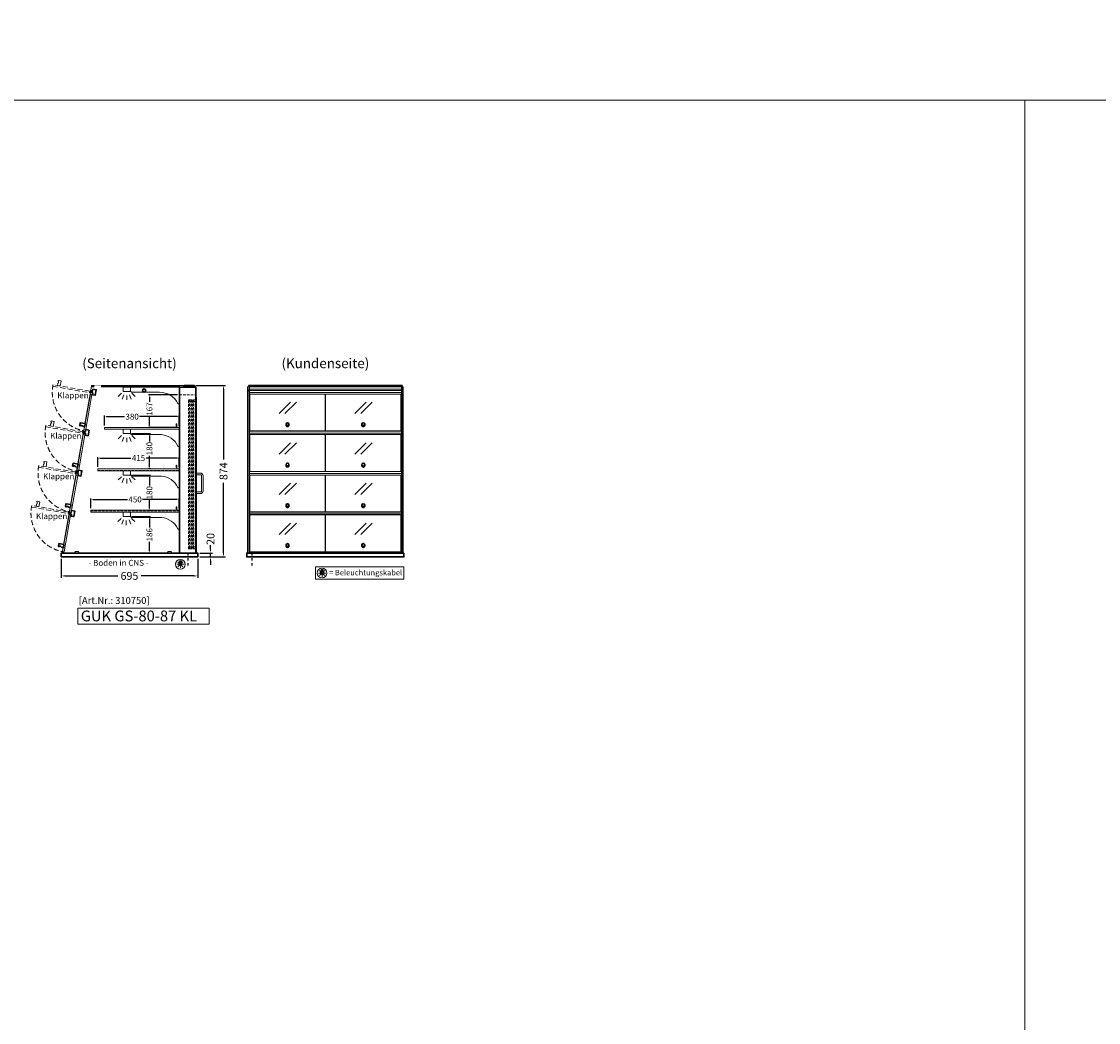
# Model space of a CAD drawing. Units: millimetres. Extents: x 125000 to 230000, y 0 to 69400.
# Drawn here: x 190392 to 195875, y 15302 to 20400 of the extents above; entities that cross this region are included whole.
import ezdxf
from ezdxf.enums import TextEntityAlignment as Align

# ---------------------------------------------------------------- set-up
doc = ezdxf.new("R2010")
doc.units = ezdxf.units.MM
doc.header["$LTSCALE"] = 2
doc.set_wipeout_variables(frame=1)
doc.header["$PDMODE"] = 34
doc.header["$PDSIZE"] = 5
for name, pattern in [('AUSGEZOGEN', [0]), ('STRICHPUNKT2', [12.7, 6.35, -3.175, 0, -3.175]), ('VERDECKT', [9.525, 6.35, -3.175])]:
    doc.linetypes.add(name, pattern=pattern)
for name, color, linetype, lineweight in [('A_BEMASSUNG', 1, 'Continuous', 13), ('A_GLAS', 4, 'Continuous', 20), ('A_GLAS VERDECKT', 152, 'Continuous', 5), ('A_HILFSLINIEN', 7, 'Continuous', 13), ('A_TEXT', 7, 'Continuous', 20), ('A_VERDECKT', 5, 'VERDECKT', 15), ('A_VOLL', 3, 'Continuous', 30)]:
    doc.layers.add(name, color=color, linetype=linetype, lineweight=lineweight)
doc.layers.add('A_MITTE', color=2, linetype='STRICHPUNKT2')
doc.styles.add('ARIAL', font='arial.ttf')
doc.styles.add('Arial_0', font='arial.ttf')
doc.styles.add('Arial_35', font='arial.ttf', dxfattribs={"height": 35})
doc.styles.add('Arial_55', font='arial.ttf', dxfattribs={"height": 55})
doc.dimstyles.new('STANDARD_Bemassung', dxfattribs={"dimtxt": 40, "dimasz": 20, "dimexe": 10, "dimexo": 10, "dimgap": 15, "dimtad": 0, "dimdec": 0, "dimdsep": 46, "dimtxsty": 'ARIAL', "dimcen": 0.09, "dimclrt": 7, "dimazin": 0, "dimtfac": 1, "dimtdec": 0, "dimtmove": 2, "dimatfit": 3, "dimfxl": 1, "dimtolj": 1, "dimtzin": 0, "dimarcsym": 0})
doc.dimstyles.new('STANDARD_klein', dxfattribs={"dimtxt": 30, "dimasz": 10, "dimexe": 5, "dimexo": 10, "dimgap": 5, "dimtad": 0, "dimdec": 0, "dimdsep": 46, "dimtxsty": 'Arial_0', "dimcen": 0.09, "dimclrt": 7, "dimazin": 2, "dimtm": 1e-09, "dimtfac": 1, "dimtdec": 0, "dimtmove": 2, "dimatfit": 3, "dimfxl": 1, "dimtolj": 1, "dimtzin": 0, "dimarcsym": 0})

# ---------------------------------------------------------------- blocks, each defined once
blk = doc.blocks.new('*D580')
at = {"layer": 'A_BEMASSUNG', "color": 0, "lineweight": -2, "ltscale": 2, "transparency": 16777216}
for p, q in [((190593.9, 17663), (190593.9, 17566.4)), ((191288.9, 17663), (191288.9, 17566.4)), ((190613.9, 17576.4), (190882, 17576.4)), ((191268.9, 17576.4), (191000.8, 17576.4))]:
    blk.add_line(p, q, dxfattribs=at)
at = {"layer": 'A_BEMASSUNG', "color": 0, "ltscale": 2, "transparency": 16777216}
for points in [[(190613.9, 17579.7), (190613.9, 17573.1), (190593.9, 17576.4)], [(191268.9, 17579.7), (191268.9, 17573.1), (191288.9, 17576.4)]]:
    blk.add_solid(points, dxfattribs=at)
at = {"layer": 'DEFPOINTS', "color": 0, "ltscale": 2, "transparency": 16777216}
for p in [(190593.9, 17673), (191288.9, 17673), (191288.9, 17576.4)]:
    blk.add_point(p, dxfattribs=at)
at = {"layer": 'A_BEMASSUNG', "color": 7, "ltscale": 2, "transparency": 16777216, "insert": (190941.4, 17576.4), "char_height": 40, "attachment_point": 5, "style": 'ARIAL'}
blk.add_mtext('\\A1;695', dxfattribs=at)
blk = doc.blocks.new('*D691')
at = {"layer": 'A_BEMASSUNG', "color": 0, "lineweight": -2, "ltscale": 2, "transparency": 16777216}
for p, q in [((190779.9, 18132), (190779.9, 18181.7)), ((190789.9, 18176.7), (190948.5, 18176.7)), ((191184.9, 18176.7), (191026.3, 18176.7)), ((191194.9, 18132), (191194.9, 18181.7))]:
    blk.add_line(p, q, dxfattribs=at)
at = {"layer": 'A_BEMASSUNG', "color": 0, "ltscale": 2, "transparency": 16777216}
for points in [[(190789.9, 18178.3), (190789.9, 18175), (190779.9, 18176.7)], [(191184.9, 18178.3), (191184.9, 18175), (191194.9, 18176.7)]]:
    blk.add_solid(points, dxfattribs=at)
at = {"layer": 'DEFPOINTS', "color": 0, "ltscale": 2, "transparency": 16777216}
for p in [(191194.9, 18176.7), (190779.9, 18122), (191194.9, 18122)]:
    blk.add_point(p, dxfattribs=at)
at = {"layer": 'A_BEMASSUNG', "color": 7, "ltscale": 2, "transparency": 16777216, "insert": (190987.4, 18176.7), "char_height": 30, "attachment_point": 5, "style": 'Arial_0'}
blk.add_mtext('\\A1;415', dxfattribs=at)
blk = doc.blocks.new('*D692')
at = {"layer": 'A_BEMASSUNG', "color": 0, "lineweight": -2, "ltscale": 2, "transparency": 16777216}
for p, q in [((190814.9, 18343), (190814.9, 18392.7)), ((190824.9, 18387.7), (190916.8, 18387.7)), ((191184.9, 18387.7), (190993, 18387.7)), ((191194.9, 18343), (191194.9, 18392.7))]:
    blk.add_line(p, q, dxfattribs=at)
at = {"layer": 'A_BEMASSUNG', "color": 0, "ltscale": 2, "transparency": 16777216}
for points in [[(190824.9, 18389.3), (190824.9, 18386), (190814.9, 18387.7)], [(191184.9, 18389.3), (191184.9, 18386), (191194.9, 18387.7)]]:
    blk.add_solid(points, dxfattribs=at)
at = {"layer": 'DEFPOINTS', "color": 0, "ltscale": 2, "transparency": 16777216}
for p in [(191194.9, 18387.7), (190814.9, 18333), (191194.9, 18333)]:
    blk.add_point(p, dxfattribs=at)
at = {"layer": 'A_BEMASSUNG', "color": 7, "ltscale": 2, "transparency": 16777216, "insert": (190954.9, 18387.7), "char_height": 30, "attachment_point": 5, "style": 'Arial_0'}
blk.add_mtext('\\A1;380', dxfattribs=at)
blk = doc.blocks.new('lichtsymbol')
at = {"layer": 'A_HILFSLINIEN', "color": 31, "ltscale": 0.2}
for p, q in [((-26.4, 10.9), (-43, -5.7)), ((-14.3, 2.8), (-23.3, -18.9)), ((0, 0), (0, -23.5)), ((14.3, 2.8), (23.3, -18.9)), ((26.4, 10.9), (43, -5.7))]:
    blk.add_line(p, q, dxfattribs=at)
blk = doc.blocks.new('*D923')
at = {"layer": 'A_BEMASSUNG', "color": 0, "lineweight": -2, "ltscale": 2, "transparency": 16777216}
for p, q in [((190744.9, 17921), (190744.9, 17970.7)), ((190754.9, 17965.7), (190931.2, 17965.7)), ((191184.9, 17965.7), (191008.6, 17965.7)), ((191194.9, 17921), (191194.9, 17970.7))]:
    blk.add_line(p, q, dxfattribs=at)
at = {"layer": 'A_BEMASSUNG', "color": 0, "ltscale": 2, "transparency": 16777216}
for points in [[(190754.9, 17967.3), (190754.9, 17964), (190744.9, 17965.7)], [(191184.9, 17967.3), (191184.9, 17964), (191194.9, 17965.7)]]:
    blk.add_solid(points, dxfattribs=at)
at = {"layer": 'DEFPOINTS', "color": 0, "ltscale": 2, "transparency": 16777216}
for p in [(191194.9, 17965.7), (190744.9, 17911), (191194.9, 17911)]:
    blk.add_point(p, dxfattribs=at)
at = {"layer": 'A_BEMASSUNG', "color": 7, "ltscale": 2, "transparency": 16777216, "insert": (190969.9, 17965.7), "char_height": 30, "attachment_point": 5, "style": 'Arial_0'}
blk.add_mtext('\\A1;450', dxfattribs=at)
blk = doc.blocks.new('beleuchtungssymbol')
at = {"layer": 'A_HILFSLINIEN'}
h = blk.add_hatch(color=2, dxfattribs=at)
h.dxf.hatch_style = 2
h.paths.add_polyline_path([(-5, 7), (-5.4, 6.7), (-5.7, 6.4), (-6, 6.1), (-6.3, 5.8), (-6.6, 5.5), (-6.9, 5.1), (-7.2, 4.7), (-7.4, 4.3), (-7.6, 4), (-7.8, 3.5), (-8, 3.1), (-8.2, 2.7), (-8.3, 2.3), (-8.4, 1.8), (-8.5, 1.4), (-8.5, 0.9), (-8.6, 0.5), (-8.6, 0), (-8.6, -0.4), (-8.6, -0.9), (-8.5, -1.3), (-8.4, -1.8), (-8.3, -2.2), (-8.2, -2.6), (-8, -3.1), (-7.9, -3.5), (-7.7, -3.9), (-7.5, -4.3), (-7.2, -4.7), (-7, -5), (-6.7, -5.4), (-6.4, -5.7), (-6.1, -6.1), (-5.8, -6.4), (-5.4, -6.7), (-5.1, -6.9), (-4.7, -7.2), (-4.3, -7.4), (-3.9, -7.7), (-3.5, -7.8), (-3.1, -8), (-2.7, -8.2), (-2.2, -8.3), (-1.8, -8.4), (-1.3, -8.5), (-0.9, -8.5), (-0.5, -8.6), (0, -8.6), (0.5, -8.6), (0.9, -8.5), (1.3, -8.5), (1.8, -8.4), (2.2, -8.3), (2.7, -8.2), (3.1, -8), (3.5, -7.8), (3.9, -7.7), (4.3, -7.4), (4.7, -7.2), (5.1, -6.9), (5.4, -6.7), (5.8, -6.4), (6.1, -6.1), (6.4, -5.7), (6.7, -5.4), (7, -5), (7.2, -4.7), (7.5, -4.3), (7.7, -3.9), (7.9, -3.5), (8, -3.1), (8.2, -2.6), (8.3, -2.2), (8.4, -1.8), (8.5, -1.3), (8.6, -0.9), (8.6, -0.4), (8.6, 0), (8.6, 0.5), (8.5, 0.9), (8.5, 1.4), (8.4, 1.8), (8.3, 2.3), (8.2, 2.7), (8, 3.1), (7.8, 3.5), (7.6, 4), (7.4, 4.3), (7.2, 4.7), (6.9, 5.1), (6.6, 5.5), (6.3, 5.8), (6, 6.1), (5.7, 6.4), (5.4, 6.7), (5, 7), (5, 18.2), (-5, 18.2)])
at = {"layer": 'A_HILFSLINIEN', "color": 2}
for p, q in [((-18.8, 0), (-11.1, 0)), ((-13.3, 13.3), (-7.9, 7.9)), ((-5, 18.2), (-5, 7)), ((-5, 18.2), (5, 18.2)), ((5, 18.2), (5, 7)), ((13.3, 13.3), (7.9, 7.9)), ((18.8, 0), (11.1, 0)), ((-13.3, -13.3), (-7.9, -7.9)), ((0, -18.8), (0, -11.1)), ((13.3, -13.3), (7.9, -7.9))]:
    blk.add_line(p, q, dxfattribs=at)
blk.add_circle((0, 0), 25, dxfattribs=at)
blk.add_arc((0, 0), 8.6, 125.5612, 54.4388, dxfattribs=at)
blk = doc.blocks.new('*D1913')
at = {"layer": 'A_BEMASSUNG', "color": 0, "lineweight": -2, "ltscale": 2, "transparency": 16777216}
for p, q in [((191279.9, 18547), (191430.2, 18547)), ((191420.2, 18527), (191420.2, 18169.1)), ((191420.2, 17693), (191420.2, 18050.8)), ((191298.9, 17673), (191430.2, 17673))]:
    blk.add_line(p, q, dxfattribs=at)
at = {"layer": 'A_BEMASSUNG', "color": 0, "ltscale": 2, "transparency": 16777216}
for points in [[(191416.8, 18527), (191423.5, 18527), (191420.2, 18547)], [(191416.8, 17693), (191423.5, 17693), (191420.2, 17673)]]:
    blk.add_solid(points, dxfattribs=at)
at = {"layer": 'DEFPOINTS', "color": 0, "ltscale": 2, "transparency": 16777216}
for p in [(191269.9, 18547), (191288.9, 17673), (191420.2, 17673)]:
    blk.add_point(p, dxfattribs=at)
at = {"layer": 'A_BEMASSUNG', "color": 7, "ltscale": 2, "transparency": 16777216, "insert": (191420.2, 18110), "char_height": 40, "attachment_point": 5, "rotation": 90, "style": 'ARIAL'}
blk.add_mtext('\\A1;874', dxfattribs=at)
blk = doc.blocks.new('*D1918')
at = {"layer": 'A_BEMASSUNG', "color": 0, "lineweight": -2, "ltscale": 2, "transparency": 16777216}
for p, q in [((191354.1, 17713), (191354.1, 17733)), ((191298.9, 17693), (191364.1, 17693)), ((191298.9, 17673), (191364.1, 17673)), ((191354.1, 17673), (191354.1, 17693)), ((191354.1, 17653), (191354.1, 17633))]:
    blk.add_line(p, q, dxfattribs=at)
at = {"layer": 'A_BEMASSUNG', "color": 0, "ltscale": 2, "transparency": 16777216}
for points in [[(191350.8, 17713), (191357.4, 17713), (191354.1, 17693)], [(191350.8, 17653), (191357.4, 17653), (191354.1, 17673)]]:
    blk.add_solid(points, dxfattribs=at)
at = {"layer": 'DEFPOINTS', "color": 0, "ltscale": 2, "transparency": 16777216}
for p in [(191288.9, 17693), (191288.9, 17673), (191354.1, 17693)]:
    blk.add_point(p, dxfattribs=at)
at = {"layer": 'A_BEMASSUNG', "color": 7, "ltscale": 2, "transparency": 16777216, "insert": (191354.1, 17764.8), "char_height": 40, "attachment_point": 5, "rotation": 90, "style": 'ARIAL'}
blk.add_mtext('\\A1;20', dxfattribs=at)
blk = doc.blocks.new('*D1919')
at = {"layer": 'A_BEMASSUNG', "color": 0, "lineweight": -2, "ltscale": 2, "transparency": 16777216}
for p, q in [((190953.4, 17879), (191048.2, 17879)), ((191043.2, 17869), (191043.2, 17822.7)), ((191043.2, 17703), (191043.2, 17749.2)), ((190937.4, 17693), (191048.2, 17693))]:
    blk.add_line(p, q, dxfattribs=at)
at = {"layer": 'A_BEMASSUNG', "color": 0, "ltscale": 2, "transparency": 16777216}
for points in [[(191041.5, 17869), (191044.8, 17869), (191043.2, 17879)], [(191041.5, 17703), (191044.8, 17703), (191043.2, 17693)]]:
    blk.add_solid(points, dxfattribs=at)
at = {"layer": 'DEFPOINTS', "color": 0, "ltscale": 2, "transparency": 16777216}
for p in [(190943.4, 17879), (190927.4, 17693), (191043.2, 17693)]:
    blk.add_point(p, dxfattribs=at)
at = {"layer": 'A_BEMASSUNG', "color": 7, "ltscale": 2, "transparency": 16777216, "insert": (191043.2, 17786), "char_height": 30, "attachment_point": 5, "rotation": 90, "style": 'Arial_0'}
blk.add_mtext('\\A1;186', dxfattribs=at)
blk = doc.blocks.new('*D1920')
at = {"layer": 'A_BEMASSUNG', "color": 0, "lineweight": -2, "ltscale": 2, "transparency": 16777216}
for p, q in [((190953.4, 18090), (191048.2, 18090)), ((191043.2, 18080), (191043.2, 18036.6)), ((191043.2, 17920), (191043.2, 17963.3)), ((191049.9, 17910), (191038.2, 17910))]:
    blk.add_line(p, q, dxfattribs=at)
at = {"layer": 'A_BEMASSUNG', "color": 0, "ltscale": 2, "transparency": 16777216}
for points in [[(191041.5, 18080), (191044.8, 18080), (191043.2, 18090)], [(191041.5, 17920), (191044.8, 17920), (191043.2, 17910)]]:
    blk.add_solid(points, dxfattribs=at)
at = {"layer": 'DEFPOINTS', "color": 0, "ltscale": 2, "transparency": 16777216}
for p in [(190943.4, 18090), (191043.2, 18090), (191059.9, 17910)]:
    blk.add_point(p, dxfattribs=at)
at = {"layer": 'A_BEMASSUNG', "color": 7, "ltscale": 2, "transparency": 16777216, "insert": (191043.2, 18000), "char_height": 30, "attachment_point": 5, "rotation": 90, "style": 'Arial_0'}
blk.add_mtext('\\A1;180', dxfattribs=at)
blk = doc.blocks.new('*D1921')
at = {"layer": 'A_BEMASSUNG', "color": 0, "lineweight": -2, "ltscale": 2, "transparency": 16777216}
for p, q in [((190953.4, 18301), (191048.2, 18301)), ((191043.2, 18291), (191043.2, 18261.6)), ((191043.2, 18131), (191043.2, 18188.2)), ((191049.9, 18121), (191038.2, 18121))]:
    blk.add_line(p, q, dxfattribs=at)
at = {"layer": 'A_BEMASSUNG', "color": 0, "ltscale": 2, "transparency": 16777216}
for points in [[(191041.5, 18291), (191044.8, 18291), (191043.2, 18301)], [(191041.5, 18131), (191044.8, 18131), (191043.2, 18121)]]:
    blk.add_solid(points, dxfattribs=at)
at = {"layer": 'DEFPOINTS', "color": 0, "ltscale": 2, "transparency": 16777216}
for p in [(190943.4, 18301), (191043.2, 18301), (191059.9, 18121)]:
    blk.add_point(p, dxfattribs=at)
at = {"layer": 'A_BEMASSUNG', "color": 7, "ltscale": 2, "transparency": 16777216, "insert": (191043.2, 18224.9), "char_height": 30, "attachment_point": 5, "rotation": 90, "style": 'Arial_0'}
blk.add_mtext('\\A1;180', dxfattribs=at)
blk = doc.blocks.new('*D1922')
at = {"layer": 'A_BEMASSUNG', "color": 0, "lineweight": -2, "ltscale": 2, "transparency": 16777216}
for p, q in [((191185.9, 18498.5), (191038.2, 18498.5)), ((191043.2, 18488.5), (191043.2, 18462.9)), ((191043.2, 18342), (191043.2, 18389.4)), ((191185.9, 18332), (191038.2, 18332))]:
    blk.add_line(p, q, dxfattribs=at)
at = {"layer": 'A_BEMASSUNG', "color": 0, "ltscale": 2, "transparency": 16777216}
for points in [[(191041.5, 18488.5), (191044.8, 18488.5), (191043.2, 18498.5)], [(191041.5, 18342), (191044.8, 18342), (191043.2, 18332)]]:
    blk.add_solid(points, dxfattribs=at)
at = {"layer": 'DEFPOINTS', "color": 0, "ltscale": 2, "transparency": 16777216}
for p in [(191195.9, 18498.5), (191043.2, 18332), (191195.9, 18332)]:
    blk.add_point(p, dxfattribs=at)
at = {"layer": 'A_BEMASSUNG', "color": 7, "ltscale": 2, "transparency": 16777216, "insert": (191043.2, 18426.1), "char_height": 30, "attachment_point": 5, "rotation": 90, "style": 'Arial_0'}
blk.add_mtext('\\A1;167', dxfattribs=at)
blk = doc.blocks.new('glassymbol_klappen')
at = {"layer": 'A_HILFSLINIEN', "ltscale": 0.2}
for p, q in [((-42.7, -28.8), (15.4, 29.3)), ((-12.7, -28.8), (45.4, 29.3))]:
    blk.add_line(p, q, dxfattribs=at)

msp = doc.modelspace()

# ---------------------------------------------------------------- linework, layer by layer
at = {"layer": 'A_GLAS', "ltscale": 2}
msp.add_lwpolyline([(191195.9, 17693), (191195.9, 18543), (190747.8, 18543), (190598.5, 17696.5, 0.466308), (190601.5, 17693)], format="xyb", close=True, dxfattribs=at)
msp.add_lwpolyline([(190747.9, 18539.5), (191264.9, 18539.5), (191264.9, 18545.5), (190747.9, 18545.5)], close=True, dxfattribs=at)
at = {"layer": 'A_GLAS'}
for points in [[(191551.9, 17693), (191551.9, 18543), (191545.9, 18543), (191545.9, 17693)], [(191552.9, 18545.5), (192324.9, 18545.5), (192324.9, 18539.5), (191552.9, 18539.5)], [(192325.9, 17693), (192325.9, 18543), (192331.9, 18543), (192331.9, 17693)]]:
    msp.add_lwpolyline(points, close=True, dxfattribs=at)
at = {"layer": 'A_GLAS', "color": 42}
for points in [[(191553.9, 18502.2), (191937.9, 18502.2), (191937.9, 18315.1), (191553.9, 18315.1)], [(191939.9, 18502.2), (192323.9, 18502.2), (192323.9, 18315.1), (191939.9, 18315.1)], [(191553.9, 18296.1), (191937.9, 18296.1), (191937.9, 18108.9), (191553.9, 18108.9)], [(191939.9, 18296.1), (192323.9, 18296.1), (192323.9, 18108.9), (191939.9, 18108.9)], [(191553.9, 18090), (191937.9, 18090), (191937.9, 17902.9), (191553.9, 17902.9)], [(191939.9, 17902.9), (192323.9, 17902.9), (192323.9, 18090), (191939.9, 18090)], [(191553.9, 17886.9), (191937.9, 17886.9), (191937.9, 17699.8), (191553.9, 17699.8)], [(191939.9, 17699.8), (192323.9, 17699.8), (192323.9, 17886.9), (191939.9, 17886.9)]]:
    msp.add_lwpolyline(points, close=True, dxfattribs=at)
at = {"layer": 'A_GLAS VERDECKT', "color": 42}
for points in [[(190742.6, 18502.2), (190709.6, 18315.1), (190717.5, 18313.7), (190750.5, 18500.9)], [(190706.2, 18296.1), (190673.2, 18108.9), (190681.1, 18107.6), (190714.1, 18294.7)], [(190669.9, 18090), (190636.9, 17902.9), (190644.8, 17901.5), (190677.8, 18088.6)], [(190634.1, 17886.9), (190601.1, 17699.8), (190609, 17698.4), (190642, 17885.5)]]:
    msp.add_lwpolyline(points, close=True, dxfattribs=at)
at = {"layer": 'A_HILFSLINIEN', "color": 8, "ltscale": 2}
for points in [[(125000, 20000), (230000, 20000), (230000, 20800), (125000, 20800)], [(184500, 20000), (195500, 20000), (195500, 0), (184500, 0)], [(195500, 20000), (197000, 20000), (197000, 0), (195500, 0)]]:
    msp.add_lwpolyline(points, close=True, dxfattribs=at)
at = {"layer": 'A_HILFSLINIEN'}
for points in [[(191888.6, 17559.4), (192338.9, 17559.4), (192338.9, 17623), (191888.6, 17623)], [(190678.8, 17330.4), (191347.5, 17330.4), (191347.5, 17411.5), (190678.8, 17411.5)]]:
    msp.add_lwpolyline(points, close=True, dxfattribs=at)
at = {"layer": 'A_MITTE'}
for p, q in [((191238.9, 17693), (191238.9, 17618.6)), ((191563.9, 17693), (191563.9, 17618.6))]:
    msp.add_line(p, q, dxfattribs=at)
at = {"layer": 'A_VERDECKT', "ltscale": 2}
for points in [[(190574.4, 18546.3), (190576.1, 18556.2, 0.450144), (190578.3, 18568.5), (190578.8, 18571.4), (190579.4, 18571.8), (190593.2, 18569.4), (190593.6, 18568.8), (190589.2, 18543.7)], [(190538, 18340.1), (190539.8, 18350, 0.450144), (190541.9, 18362.3), (190542.5, 18365.3), (190543, 18365.7), (190556.8, 18363.2), (190557.2, 18362.6), (190552.8, 18337.5)], [(190501.7, 18134.1), (190503.4, 18143.9, 0.450144), (190505.6, 18156.2), (190506.1, 18159.2), (190506.7, 18159.6), (190520.5, 18157.2), (190520.9, 18156.6), (190516.5, 18131.5)], [(190465.9, 17931), (190467.6, 17940.8, 0.450144), (190469.8, 17953.1), (190470.3, 17956.1), (190470.9, 17956.5), (190484.7, 17954), (190485.1, 17953.5), (190480.7, 17928.3)]]:
    msp.add_lwpolyline(points, format="xyb", close=True, dxfattribs=at)
at = {"layer": 'A_VERDECKT'}
msp.add_lwpolyline([(191195.9, 18498.5), (191278.9, 18498.5)], dxfattribs=at)
at = {"layer": 'A_VERDECKT', "color": 144}
for points in [[(191242.4, 17714), (191242.4, 18474), (191246.4, 18474), (191246.4, 17714)], [(191246.4, 18474), (191254.4, 18474), (191254.4, 18464), (191246.4, 18464), (191246.4, 18474)], [(191254.4, 17714), (191254.4, 18474), (191258.4, 18474), (191258.4, 17714)], [(191263.9, 17714), (191263.9, 18474), (191267.9, 18474), (191267.9, 17714)], [(191267.9, 18474), (191275.9, 18474), (191275.9, 18464), (191267.9, 18464), (191267.9, 18474)], [(191275.9, 17714), (191275.9, 18474), (191279.9, 18474), (191279.9, 17714)], [(190814.9, 18324), (191194.9, 18324), (191194.9, 18332), (190814.9, 18332)], [(190779.9, 18113), (191194.9, 18113), (191194.9, 18121), (190779.9, 18121)], [(190744.9, 17902), (191194.9, 17902), (191194.9, 17910), (190744.9, 17910)], [(191246.4, 17714), (191254.4, 17714), (191254.4, 17724), (191246.4, 17724), (191246.4, 17714)], [(191267.9, 17714), (191275.9, 17714), (191275.9, 17724), (191267.9, 17724), (191267.9, 17714)]]:
    msp.add_lwpolyline(points, close=True, dxfattribs=at)
at = {"layer": 'A_VERDECKT', "ltscale": 2}
for points in [[(190703, 18311.1), (190515.9, 18344), (190514.5, 18336.2), (190701.6, 18303.2)], [(190666.7, 18105), (190479.5, 18138), (190478.2, 18130.1), (190665.3, 18097.1)], [(190630.8, 17901.9), (190443.7, 17934.9), (190442.3, 17927), (190629.5, 17894)]]:
    msp.add_lwpolyline(points, close=True, dxfattribs=at)
for centre in [(190748.5, 18511.4), (190712.1, 18305.2), (190675.8, 18099.1), (190640, 17896)]:
    msp.add_arc(centre, 200, 168.7938, 258.7938, dxfattribs=at)
at = {"layer": 'A_VOLL', "color": 94, "linetype": 'Continuous', "lineweight": 5}
for points in [[(190911.4, 18538), (190943.4, 18538, -0.414214), (190945.9, 18535.5), (190945.9, 18518.5, -0.414214), (190943.4, 18516), (190911.4, 18516, -0.414214), (190908.9, 18518.5), (190908.9, 18535.5, -0.414214)], [(191195.9, 18456), (191195.9, 18538), (190945.9, 18538), (190945.9, 18517.2, -0.183603), (190950.3, 18514.2, 0.249069), (190954.4, 18512), (191094.5, 18512, -0.283376), (191188.3, 18454.2, 0.79036)]]:
    msp.add_lwpolyline(points, format="xyb", close=True, dxfattribs=at)
at = {"layer": 'A_VOLL', "ltscale": 2}
msp.add_lwpolyline([(191278.9, 18538), (191195.9, 18538), (191195.9, 17693), (191278.9, 17693)], close=True, dxfattribs=at)
at = {"layer": 'A_VOLL', "color": 252, "ltscale": 2}
msp.add_lwpolyline([(191219.4, 18547), (191269.9, 18547, -0.414214), (191272.9, 18544), (191272.9, 18541, -0.414214), (191269.9, 18538), (191219.4, 18538)], format="xyb", close=True, dxfattribs=at)
at = {"layer": 'A_VOLL'}
for points in [[(191543.9, 17693), (191543.9, 18538), (191545.9, 18538)], [(192333.9, 17693), (192333.9, 18538), (192331.9, 18538)]]:
    msp.add_lwpolyline(points, dxfattribs=at)
at = {"layer": 'A_VOLL', "color": 252, "ltscale": 2}
msp.add_lwpolyline([(192328.4, 18543), (192328.4, 18547), (191549.4, 18547), (191549.4, 18543)], dxfattribs=at)
at = {"layer": 'A_VOLL', "ltscale": 2}
msp.add_lwpolyline([(191278.9, 17694.5), (191280.9, 17694.5), (191280.9, 18486), (191278.9, 18486)], dxfattribs=at)
at = {"layer": 'A_VOLL', "color": 252}
for points in [[(191545.9, 18523.5), (191545.9, 18517.5), (191543.9, 18517.5), (191543.9, 18523.5)], [(192331.9, 18523.5), (192331.9, 18517.5), (192333.9, 18517.5), (192333.9, 18523.5)]]:
    msp.add_lwpolyline(points, close=True, dxfattribs=at)
at = {"layer": 'A_VOLL', "color": 252, "lineweight": 9}
for points in [[(191551.9, 18527.4), (192325.9, 18527.4), (192325.9, 18510.3), (191551.9, 18510.3)], [(191551.9, 18314), (192325.9, 18314), (192325.9, 18304.1), (191551.9, 18304.1)], [(191551.9, 18107.9), (192325.9, 18107.9), (192325.9, 18098), (191551.9, 18098)], [(191551.9, 17901.8), (192325.9, 17901.8), (192325.9, 17892), (191551.9, 17892)]]:
    msp.add_lwpolyline(points, close=True, dxfattribs=at)
msp.add_lwpolyline([(191551.9, 18520.1), (192325.9, 18520.1)], dxfattribs=at)
at = {"layer": 'A_VOLL', "color": 225, "ltscale": 0.2}
for points in [[(190713.5, 18337.3), (190703.6, 18339, 0.450144), (190691.3, 18341.2), (190688.4, 18341.7), (190688, 18342.3), (190690.4, 18356.1), (190691, 18356.5), (190716.1, 18352.1)], [(190677.1, 18131.1), (190667.3, 18132.8, 0.450144), (190655, 18135), (190652, 18135.5), (190651.6, 18136.1), (190654.1, 18149.9), (190654.6, 18150.3), (190679.7, 18145.9)], [(190640.8, 17925), (190631, 17926.8, 0.450144), (190618.6, 17928.9), (190615.7, 17929.5), (190615.3, 17930), (190617.7, 17943.8), (190618.3, 17944.2), (190643.4, 17939.8)], [(190605, 17721.9), (190595.1, 17723.6, 0.450144), (190582.8, 17725.8), (190579.9, 17726.3), (190579.5, 17726.9), (190581.9, 17740.7), (190582.5, 17741.1), (190607.6, 17736.7)]]:
    msp.add_lwpolyline(points, format="xyb", close=True, dxfattribs=at)
at = {"layer": 'A_VOLL', "color": 253}
for points in [[(190718.8, 18321.3), (190735.5, 18318.3), (190730.7, 18290.7), (190716.9, 18293.2), (190718.4, 18302), (190706.6, 18304.1), (190708.4, 18314), (190717.2, 18312.4)], [(190682.5, 18115.2), (190699.2, 18112.2), (190694.3, 18084.7), (190680.5, 18087.1), (190682.1, 18096), (190670.3, 18098), (190672, 18107.9), (190680.9, 18106.3)], [(190646.1, 17909.1), (190662.9, 17906.2), (190658, 17878.6), (190644.2, 17881), (190645.8, 17889.9), (190634, 17892), (190635.7, 17901.8), (190644.6, 17900.2)]]:
    msp.add_lwpolyline(points, close=True, dxfattribs=at)
at = {"layer": 'A_VOLL', "color": 94, "linetype": 'Continuous', "lineweight": 5, "ltscale": 2}
for points in [[(191195.9, 18323), (190814.9, 18323), (190814.9, 18333), (191195.9, 18333)], [(191195.9, 18112), (190779.9, 18112), (190779.9, 18122), (191195.9, 18122)], [(191195.9, 17901), (190744.9, 17901), (190744.9, 17911), (191195.9, 17911)]]:
    msp.add_lwpolyline(points, dxfattribs=at)
for points in [[(190911.4, 18323), (190943.4, 18323, -0.414214), (190945.9, 18320.5), (190945.9, 18303.5, -0.414214), (190943.4, 18301), (190911.4, 18301, -0.414214), (190908.9, 18303.5), (190908.9, 18320.5, -0.414214)], [(191195.9, 18239.7, -0.793582), (191188.3, 18237.9, 0.260022), (191104.1, 18296), (190953.9, 18296, -0.244449), (190949.8, 18298.1, 0.164017), (190945.9, 18301), (190945.9, 18323), (191195.9, 18323)], [(190911.4, 18112), (190943.4, 18112, -0.414214), (190945.9, 18109.5), (190945.9, 18092.5, -0.414214), (190943.4, 18090), (190911.4, 18090, -0.414214), (190908.9, 18092.5), (190908.9, 18109.5, -0.414214)], [(191195.9, 18028.7, -0.793582), (191188.3, 18026.9, 0.260022), (191104.1, 18085), (190953.9, 18085, -0.244449), (190949.8, 18087.1, 0.164017), (190945.9, 18090), (190945.9, 18112), (191195.9, 18112)], [(190911.4, 17901), (190943.4, 17901, -0.414214), (190945.9, 17898.5), (190945.9, 17881.5, -0.414214), (190943.4, 17879), (190911.4, 17879, -0.414214), (190908.9, 17881.5), (190908.9, 17898.5, -0.414214)], [(191195.9, 17817.7, -0.793582), (191188.3, 17815.9, 0.260022), (191104.1, 17874), (190953.9, 17874, -0.244449), (190949.8, 17876.1, 0.164017), (190945.9, 17879), (190945.9, 17901), (191195.9, 17901)]]:
    msp.add_lwpolyline(points, format="xyb", close=True, dxfattribs=at)
at = {"layer": 'A_VOLL', "color": 252, "lineweight": 5}
for points in [[(191182.9, 18333), (191182.9, 18349, 1), (191178.9, 18349), (191178.9, 18339), (191179.9, 18339), (191179.9, 18349, -1), (191181.9, 18349), (191181.9, 18333)], [(191182.9, 18122), (191182.9, 18138, 1), (191178.9, 18138), (191178.9, 18128), (191179.9, 18128), (191179.9, 18138, -1), (191181.9, 18138), (191181.9, 18122)], [(191182.9, 17911), (191182.9, 17927, 1), (191178.9, 17927), (191178.9, 17917), (191179.9, 17917), (191179.9, 17927, -1), (191181.9, 17927), (191181.9, 17911)]]:
    msp.add_lwpolyline(points, format="xyb", dxfattribs=at)
at = {"layer": 'A_VOLL', "color": 252, "lineweight": 9}
for points in [[(191280.9, 17996), (191280.9, 18004), (191302.9, 18004, 0.414214), (191307.9, 18009), (191307.9, 18087, 0.414214), (191302.9, 18092), (191280.9, 18092), (191280.9, 18100), (191302.9, 18100, -0.414214), (191315.9, 18087), (191315.9, 18009, -0.414214), (191302.9, 17996)], [(190662.9, 17693), (190682.9, 17693), (190682.9, 17696, 0.414214), (190677.9, 17701), (190667.9, 17701, 0.414214), (190662.9, 17696)], [(191135.9, 17693), (191155.9, 17693), (191155.9, 17696, 0.414214), (191150.9, 17701), (191140.9, 17701, 0.414214), (191135.9, 17696)]]:
    msp.add_lwpolyline(points, format="xyb", close=True, dxfattribs=at)
at = {"layer": 'A_VOLL'}
for points in [[(190593.9, 17673), (190593.9, 17673), (190593.9, 17693), (191288.9, 17693), (191288.9, 17673)], [(192338.9, 17693), (191538.9, 17693), (191538.9, 17673), (192338.9, 17673)]]:
    msp.add_lwpolyline(points, close=True, dxfattribs=at)
at = {"layer": 'A_VOLL', "color": 252}
msp.add_circle((191015.9, 18520.5), 8, dxfattribs=at)
at = {"layer": 'A_VOLL', "color": 253}
for centre in [(190712.6, 18308.1), (190676.3, 18102.1), (190640, 17896)]:
    msp.add_circle(centre, 2.5, dxfattribs=at)
at = {"layer": 'A_VOLL', "color": 225, "ltscale": 0.2}
for centre in [(191745.9, 18349.1), (192131.9, 18349.1), (191745.9, 18142.9), (192131.9, 18142.9), (191745.9, 17936.8), (192131.9, 17936.8), (191745.9, 17733.7), (192131.9, 17733.7)]:
    msp.add_ellipse(centre, major_axis=(-7.5, 0), ratio=0.984808, dxfattribs=at)
for points in [[(191738.4, 18349.1), (191738.4, 18348.6), (191738.4, 18348.1), (191738.4, 18346.4), (191738.4, 18344.7), (191738.4, 18337.3), (191745.9, 18337.3), (191753.4, 18337.3), (191753.4, 18344.7), (191753.4, 18346.4), (191753.4, 18348.1), (191753.4, 18348.6), (191753.4, 18349.1)], [(192124.4, 18349.1), (192124.4, 18348.6), (192124.4, 18348.1), (192124.4, 18346.4), (192124.4, 18344.7), (192124.4, 18337.3), (192131.9, 18337.3), (192139.4, 18337.3), (192139.4, 18344.7), (192139.4, 18346.4), (192139.4, 18348.1), (192139.4, 18348.6), (192139.4, 18349.1)], [(191738.4, 18142.9), (191738.4, 18142.4), (191738.4, 18141.9), (191738.4, 18140.2), (191738.4, 18138.5), (191738.4, 18131.1), (191745.9, 18131.1), (191753.4, 18131.1), (191753.4, 18138.5), (191753.4, 18140.2), (191753.4, 18141.9), (191753.4, 18142.4), (191753.4, 18142.9)], [(192124.4, 18142.9), (192124.4, 18142.4), (192124.4, 18141.9), (192124.4, 18140.2), (192124.4, 18138.5), (192124.4, 18131.1), (192131.9, 18131.1), (192139.4, 18131.1), (192139.4, 18138.5), (192139.4, 18140.2), (192139.4, 18141.9), (192139.4, 18142.4), (192139.4, 18142.9)], [(191738.4, 17936.8), (191738.4, 17936.3), (191738.4, 17935.8), (191738.4, 17934.1), (191738.4, 17932.4), (191738.4, 17925), (191745.9, 17925), (191753.4, 17925), (191753.4, 17932.4), (191753.4, 17934.1), (191753.4, 17935.8), (191753.4, 17936.3), (191753.4, 17936.8)], [(192124.4, 17936.8), (192124.4, 17936.3), (192124.4, 17935.8), (192124.4, 17934.1), (192124.4, 17932.4), (192124.4, 17925), (192131.9, 17925), (192139.4, 17925), (192139.4, 17932.4), (192139.4, 17934.1), (192139.4, 17935.8), (192139.4, 17936.3), (192139.4, 17936.8)], [(191738.4, 17733.7), (191738.4, 17733.2), (191738.4, 17732.7), (191738.4, 17731), (191738.4, 17729.3), (191738.4, 17721.9), (191745.9, 17721.9), (191753.4, 17721.9), (191753.4, 17729.3), (191753.4, 17731), (191753.4, 17732.7), (191753.4, 17733.2), (191753.4, 17733.7)], [(192124.4, 17733.7), (192124.4, 17733.2), (192124.4, 17732.7), (192124.4, 17731), (192124.4, 17729.3), (192124.4, 17721.9), (192131.9, 17721.9), (192139.4, 17721.9), (192139.4, 17729.3), (192139.4, 17731), (192139.4, 17732.7), (192139.4, 17733.2), (192139.4, 17733.7)]]:
    msp.add_rational_spline(points, [1, 1, 1, 1, 1, 0.707106781187, 1, 0.707106781187, 1, 1, 1, 1, 1], degree=2, knots=[-0.304696, -0.304696, -0.304696, 0, 0, 1, 1, 2.570796, 2.570796, 4.141593, 4.141593, 5.141593, 5.141593, 5.446289, 5.446289, 5.446289], dxfattribs=at)

# ---------------------------------------------------------------- block references
at = {"layer": 'A_HILFSLINIEN'}
for name, p in [('lichtsymbol', (190927.4, 18496)), ('glassymbol_klappen', (191745.9, 18431.6)), ('glassymbol_klappen', (192131.9, 18431.6)), ('lichtsymbol', (190927.4, 18280.5)), ('glassymbol_klappen', (191745.9, 18225.4)), ('glassymbol_klappen', (192131.9, 18225.4)), ('lichtsymbol', (190927.5, 18070.9)), ('glassymbol_klappen', (191745.9, 18019.3)), ('glassymbol_klappen', (192131.9, 18019.3)), ('lichtsymbol', (190925.4, 17858.4)), ('glassymbol_klappen', (191745.9, 17816.2)), ('glassymbol_klappen', (192131.9, 17816.2)), ('beleuchtungssymbol', (191200.6, 17635.6)), ('beleuchtungssymbol', (191922.1, 17591))]:
    msp.add_blockref(name, p, dxfattribs=at)

# ---------------------------------------------------------------- texts
at = {"layer": 'A_HILFSLINIEN', "color": 116, "true_color": 0x136734, "style": 'Arial_35'}
msp.add_text('[Art.Nr.: 310750] ', height=35, dxfattribs=at).set_placement((190683.4, 17433.9))
at = {"layer": 'A_HILFSLINIEN', "style": 'Arial_55'}
msp.add_text('GUK GS-80-87 KL', height=55, dxfattribs=at).set_placement((190693.6, 17345))
at = {"layer": 'A_TEXT', "style": 'ARIAL'}
for s, p in [('(Seitenansicht)', (190941.4, 18653)), ('(Kundenseite)', (191938.9, 18653))]:
    msp.add_text(s, height=50, dxfattribs=at).set_placement(p, align=Align.MIDDLE)
at = {"layer": 'A_TEXT', "color": 241, "style": 'ARIAL'}
for p in [(190574, 18481.1), (190537.7, 18274.9), (190501.3, 18068.8), (190465.5, 17865.7)]:
    msp.add_text('Klappen', height=30, dxfattribs=at).set_placement(p)
at = {"layer": 'A_TEXT', "ltscale": 2, "style": 'Arial_35'}
msp.add_text('- Boden in CNS -', height=30, dxfattribs=at).set_placement((190885.9, 17628), align=Align.CENTER)
at = {"layer": 'A_TEXT', "color": 0, "linetype": 'AUSGEZOGEN', "lineweight": 15, "style": 'ARIAL'}
msp.add_text('= Beleuchtungskabel', height=28, dxfattribs=at).set_placement((191957.5, 17579.3))

# ---------------------------------------------------------------- dimensions: what is measured, and where the dimension line sits
at = {"layer": 'A_BEMASSUNG', "ltscale": 2}
for base, p1, p2, dimstyle, picture, middle in [((191420.2, 17673), (191269.9, 18547), (191288.9, 17673), 'STANDARD_Bemassung', '*D1913', (191420.2, 18110)), ((191043.2, 18090), (191059.9, 17910), (190943.4, 18090), 'STANDARD_klein', '*D1920', (191043.2, 18000)), ((191043.2, 17693), (190943.4, 17879), (190927.4, 17693), 'STANDARD_klein', '*D1919', (191043.2, 17786))]:
    dim = msp.add_linear_dim(base=base, p1=p1, p2=p2, angle=90, dimstyle=dimstyle, dxfattribs=at)
    dim.commit()
    dim.dimension.update_dxf_attribs({"geometry": picture, "text_midpoint": middle})
for base, p1, p2, dimstyle, picture, middle in [((191043.1715577, 18331.9539099), (191195.8980431, 18498.4539099), (191195.8980431, 18331.9539099), 'STANDARD_klein', '*D1922', (191043.1715577, 18426.1290367)), ((191043.2, 18301), (191059.9, 18121), (190943.4, 18301), 'STANDARD_klein', '*D1921', (191043.2, 18224.9)), ((191354.1, 17693), (191288.9, 17673), (191288.9, 17693), 'STANDARD_Bemassung', '*D1918', (191354.1, 17764.8))]:
    dim = msp.add_linear_dim(base=base, p1=p1, p2=p2, angle=90, dimstyle=dimstyle, dxfattribs=at)
    dim.commit()
    dim.dimension.update_dxf_attribs({"geometry": picture, "text_midpoint": middle, "dimtype": 160})
dim = msp.add_linear_dim(base=(191194.9, 18387.7), p1=(190814.9, 18333), p2=(191194.9, 18333), dimstyle='STANDARD_klein', dxfattribs=at)
dim.commit()
dim.dimension.update_dxf_attribs({"geometry": '*D692', "text_midpoint": (190954.9, 18387.7), "dimtype": 160})
for base, p1, p2, dimstyle, picture, middle in [((191194.9, 18176.7), (190779.9, 18122), (191194.9, 18122), 'STANDARD_klein', '*D691', (190987.4, 18176.7)), ((191194.9, 17965.7), (190744.9, 17911), (191194.9, 17911), 'STANDARD_klein', '*D923', (190969.9, 17965.7)), ((191288.9, 17576.4), (190593.9, 17673), (191288.9, 17673), 'STANDARD_Bemassung', '*D580', (190941.4, 17576.4))]:
    dim = msp.add_linear_dim(base=base, p1=p1, p2=p2, dimstyle=dimstyle, dxfattribs=at)
    dim.commit()
    dim.dimension.update_dxf_attribs({"geometry": picture, "text_midpoint": middle})

# ---------------------------------------------------------------- next in the draw order: wipeouts: each hides what was drawn before it
at = {"color": 252}
msp.add_wipeout([(190762.6, 18536.5), (190762.6, 18546.5), (190796.6, 18546.5), (190796.6, 18536.5)], dxfattribs=at).dxf.layer = 'A_VOLL'

# ---------------------------------------------------------------- next in the draw order: linework, layer by layer
at = {"layer": 'A_VERDECKT', "ltscale": 2}
msp.add_lwpolyline([(190739.4, 18517.2), (190552.2, 18550.2), (190550.8, 18542.4), (190738, 18509.4)], close=True, dxfattribs=at)
at = {"layer": 'A_VOLL', "color": 253}
msp.add_lwpolyline([(190755.2, 18527.4), (190771.9, 18524.5), (190767, 18496.9), (190753.2, 18499.3), (190754.8, 18508.2), (190743, 18510.3), (190744.7, 18520.1), (190753.6, 18518.6)], close=True, dxfattribs=at)
msp.add_circle((190749, 18514.3), 2.5, dxfattribs=at)

doc.saveas('drawing.dxf')
